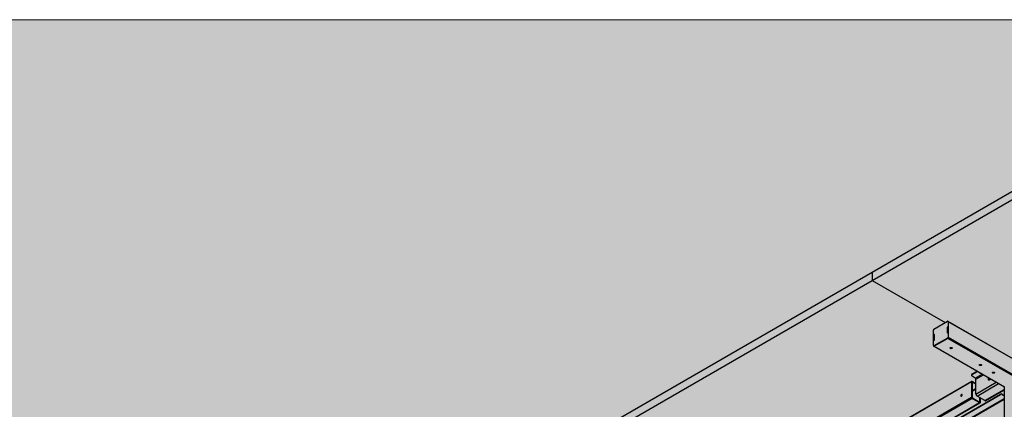
# Model space of a CAD drawing. Units: metres. Extents: x 839 to 869, y 171 to 313.
# Drawn here: x 860 to 862, y 200 to 201 of the extents above; entities that cross this region are included whole.
import ezdxf

# ---------------------------------------------------------------- set-up
doc = ezdxf.new("R2010")
doc.units = ezdxf.units.M
for name, color, linetype, lineweight in [('00 - ESTRUTURA', 251, 'Continuous', 9), ('00 - MARGEM', 7, 'Continuous', 0), ('00 - MOBILIÁRIO', 2, 'Continuous', 20)]:
    doc.layers.add(name, color=color, linetype=linetype, lineweight=lineweight)
doc.layers.add('00 - TÍTULO', color=254, linetype='Continuous')

# ---------------------------------------------------------------- blocks, each defined once
blk = doc.blocks.new('IMAGEM2')
at = {"layer": '00 - MOBILIÁRIO', "linetype": 'Continuous', "lineweight": 25}
for p, q in [((861.6063, 200.2155), (862.4585, 200.7075)), ((861.6063, 200.1979), (862.4585, 200.6899)), ((860.7541, 199.7235), (861.6063, 200.2155)), ((861.6063, 200.2155), (861.6063, 200.1979)), ((860.7541, 199.706), (861.6063, 200.1979)), ((861.6063, 200.1979), (861.7579, 200.1104)), ((861.7348, 200.097), (861.7628, 200.1132)), ((861.764, 200.102), (861.7619, 200.1008)), ((861.7619, 200.1008), (861.7619, 200.0895)), ((861.7634, 200.101), (861.7645, 200.1017)), ((861.7642, 200.113), (861.7636, 200.1133)), ((861.7638, 200.1013), (861.7638, 200.0905)), ((861.764, 200.1125), (861.764, 200.102)), ((861.7645, 200.1122), (861.764, 200.1125)), ((861.7645, 200.1017), (861.764, 200.102)), ((861.9046, 200.0319), (861.7642, 200.113)), ((861.7645, 200.1122), (861.7645, 200.1017)), ((861.7645, 200.1122), (861.7645, 200.0799)), ((861.9046, 200.0314), (861.7645, 200.1122)), ((861.7336, 200.0845), (861.7336, 200.0949)), ((861.7356, 200.0856), (861.7336, 200.0845)), ((861.7341, 200.0841), (861.7336, 200.0845)), ((861.7341, 200.0841), (861.7352, 200.0848)), ((861.7341, 200.0734), (861.7341, 200.0841)), ((861.7348, 200.0738), (861.7348, 200.0846)), ((861.7352, 200.0851), (861.7352, 200.074)), ((861.7356, 200.0743), (861.7356, 200.0856)), ((861.7619, 200.0895), (861.764, 200.0906)), ((861.764, 200.0906), (861.764, 200.0802)), ((861.7645, 200.0903), (861.764, 200.0906)), ((861.764, 200.0802), (861.7645, 200.0799)), ((861.7645, 200.0903), (861.7645, 200.0799)), ((861.7645, 200.0799), (861.9892, 199.9502)), ((861.7336, 200.0731), (861.7356, 200.0743)), ((861.7336, 200.0626), (861.7336, 200.0731)), ((861.7339, 200.0618), (861.7345, 200.0615)), ((861.7345, 200.0615), (861.881, 199.9769)), ((861.7628, 200.0781), (861.7348, 200.0619)), ((861.7348, 200.0619), (861.7353, 200.0616)), ((861.7633, 200.0777), (861.7353, 200.0616)), ((861.7353, 200.0616), (861.8814, 199.9772)), ((861.7633, 200.0777), (861.7628, 200.0781)), ((861.9094, 199.9934), (861.7633, 200.0777)), ((861.8129, 200.002), (861.8129, 200.0006)), ((861.8142, 200.0038), (861.8243, 200.0096)), ((861.8142, 200.0024), (861.8255, 200.0089)), ((861.8142, 200.0038), (861.8142, 200.0024)), ((861.8206, 199.9952), (861.8142, 199.9989)), ((861.8206, 199.9952), (861.835, 200.0035)), ((861.8218, 199.9931), (861.8374, 200.0021)), ((861.8129, 199.9873), (861.116, 199.585)), ((861.8134, 199.9883), (861.1164, 199.5859)), ((861.8129, 199.9873), (861.8129, 199.9556)), ((861.8146, 199.987), (861.8139, 199.9866)), ((861.8139, 199.9866), (861.8139, 199.9552)), ((861.8218, 199.9839), (861.8144, 199.9882)), ((861.8218, 199.9829), (861.8146, 199.987)), ((861.8218, 199.9621), (861.8218, 199.9931)), ((861.8218, 199.9621), (861.8642, 199.9866)), ((861.8242, 199.9579), (861.869, 199.9838)), ((861.8497, 199.9916), (861.8526, 199.9933)), ((861.1336, 199.5349), (861.8731, 199.9619)), ((861.1336, 199.5343), (861.8731, 199.9612)), ((861.8139, 199.9693), (861.8218, 199.9739)), ((861.8218, 199.9722), (861.8139, 199.9676)), ((861.8406, 199.9484), (861.8242, 199.9579)), ((861.8406, 199.9484), (861.8809, 199.9717)), ((861.8424, 199.9483), (861.8809, 199.9705)), ((861.8731, 199.9612), (861.8731, 199.9619)), ((861.8762, 199.9619), (861.8762, 199.9612)), ((861.8762, 199.9619), (861.8809, 199.9591)), ((861.8762, 199.9612), (861.8809, 199.9585)), ((861.8809, 199.9765), (861.8809, 199.5267)), ((861.116, 199.5532), (861.8129, 199.9556)), ((861.8144, 199.953), (861.1174, 199.5507)), ((861.1328, 199.5418), (861.8297, 199.9442)), ((861.1338, 199.5417), (861.8308, 199.9441)), ((861.1431, 199.527), (861.8809, 199.953)), ((861.1437, 199.526), (861.8809, 199.9516)), ((861.8144, 199.953), (861.8297, 199.9442)), ((861.8146, 199.954), (861.8296, 199.9453)), ((861.8296, 199.9453), (861.8303, 199.9458)), ((861.8303, 199.9458), (861.8303, 199.9544)), ((861.8312, 199.945), (861.8312, 199.9539))]:
    blk.add_line(p, q, dxfattribs=at)
at = {"layer": '00 - MOBILIÁRIO', "linetype": 'Continuous', "lineweight": 25, "flags": 128}
for points in [[(861.7719, 200.0584), (861.7723, 200.058), (861.7725, 200.0575), (861.7723, 200.0571), (861.7719, 200.0567), (861.7712, 200.0564), (861.7703, 200.0563), (861.7695, 200.0564), (861.7688, 200.0567), (861.7683, 200.0571), (861.7682, 200.0575), (861.7683, 200.058), (861.7688, 200.0584), (861.7695, 200.0587), (861.7703, 200.0588), (861.7712, 200.0587), (861.7719, 200.0584)], [(861.8327, 200.0233), (861.8332, 200.0229), (861.8334, 200.0224), (861.8332, 200.0219), (861.8327, 200.0215), (861.832, 200.0213), (861.8312, 200.0212), (861.8304, 200.0213), (861.8297, 200.0215), (861.8292, 200.0219), (861.8291, 200.0224), (861.8292, 200.0229), (861.8297, 200.0233), (861.8304, 200.0235), (861.8312, 200.0236), (861.832, 200.0235), (861.8327, 200.0233)], [(861.8601, 200.0075), (861.8606, 200.0071), (861.8607, 200.0066), (861.8606, 200.0061), (861.8601, 200.0057), (861.8594, 200.0054), (861.8586, 200.0053), (861.8578, 200.0054), (861.8571, 200.0057), (861.8566, 200.0061), (861.8564, 200.0066), (861.8566, 200.0071), (861.8571, 200.0075), (861.8578, 200.0077), (861.8586, 200.0078), (861.8594, 200.0077), (861.8601, 200.0075)], [(861.8482, 199.9958), (861.8477, 199.995), (861.8474, 199.994), (861.8473, 199.993), (861.8474, 199.9922), (861.8477, 199.9916), (861.8483, 199.9913), (861.849, 199.9913), (861.8497, 199.9916)], [(861.7935, 199.9602), (861.7933, 199.9608), (861.793, 199.9612), (861.7925, 199.9613), (861.7919, 199.9611), (861.7914, 199.9606), (861.7909, 199.9599), (861.7905, 199.9592), (861.7904, 199.9584), (861.7905, 199.9578), (861.7909, 199.9575), (861.7914, 199.9574), (861.7919, 199.9576), (861.7925, 199.958), (861.793, 199.9587), (861.7933, 199.9595), (861.7935, 199.9602)]]:
    blk.add_lwpolyline(points, dxfattribs=at)
at = {"layer": '00 - MOBILIÁRIO', "linetype": 'Continuous', "lineweight": 25}
for centre, radius, start, end in [((861.7629, 200.0989), 0.00219, 66.4335, 117.1824), ((861.7633, 200.1126), 0.000752, 350.786, 129.2033), ((861.7637, 200.1123), 0.000849, 353.7012, 54.9867), ((861.7637, 200.1123), 0.000826, 352.7442, 55.9436), ((861.7362, 200.0948), 0.00265, 122.6055, 177.3945), ((861.7359, 200.085), 0.000709, 114.3747, 174.3052), ((861.7614, 200.0803), 0.00265, 302.6055, 357.3945), ((861.7619, 200.08), 0.00265, 302.6055, 357.3945), ((861.7343, 200.0625), 0.000752, 170.786, 309.2033), ((861.7348, 200.0623), 0.000866, 245.6929, 305.6176), ((861.7703, 200.0598), 0.00274, 222.3274, 317.6726), ((861.8312, 200.0247), 0.00274, 222.3274, 317.6726), ((861.8151, 200.0018), 0.00216, 114.3747, 174.3052), ((861.8148, 200.0006), 0.00188, 110.7834, 249.2166), ((861.8319, 200.0081), 0.00306, 202.6538, 277.3516), ((861.8586, 200.0089), 0.00274, 222.3274, 317.6726), ((861.8138, 199.9875), 0.000902, 50.7967, 189.214), ((861.8143, 199.9867), 0.000451, 50.7967, 189.214), ((861.8191, 199.9929), 0.00265, 2.6055, 57.3945), ((861.8526, 199.9925), 0.00407, 140.4055, 197.6037), ((861.7942, 199.958), 0.00283, 106.5073, 193.4981), ((861.8271, 199.9624), 0.00529, 182.6055, 237.3945), ((861.8747, 199.9589), 0.00331, 62.6097, 117.3903), ((861.8747, 199.9583), 0.00331, 62.6097, 117.3903), ((861.8818, 199.9765), 0.000866, 114.3747, 174.3052), ((861.8161, 199.9557), 0.00318, 182.6055, 237.3945), ((861.8154, 199.9553), 0.00159, 182.6055, 237.3945), ((861.8298, 199.9457), 0.000451, 230.7967, 9.214), ((861.8303, 199.9449), 0.000902, 230.7967, 9.214), ((861.8416, 199.9498), 0.00173, 234.3824, 294.3071)]:
    blk.add_arc(centre, radius, start, end, dxfattribs=at)

msp = doc.modelspace()

# ---------------------------------------------------------------- hatches: boundary and pattern name
at = {"layer": '00 - TÍTULO'}
h = msp.add_hatch(color=256, dxfattribs=at)
h.dxf.hatch_style = 1
h.paths.add_polyline_path([(839.156, 200.7397), (839.156, 198.2397), (869.158, 198.2397), (869.158, 200.7397)])

# ---------------------------------------------------------------- linework, layer by layer
at = {"layer": '00 - MARGEM'}
msp.add_line((839.156, 200.7397), (869.158, 200.7397), dxfattribs=at)

# ---------------------------------------------------------------- block references
at = {"layer": '00 - ESTRUTURA'}
msp.add_blockref('IMAGEM2', (0, 0), dxfattribs=at)

doc.saveas('drawing.dxf')
